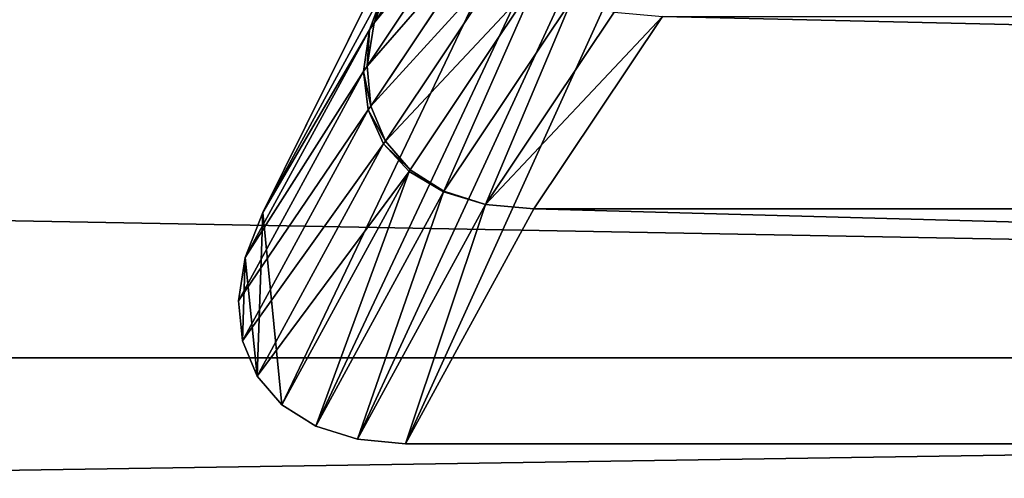
# Model space of a CAD drawing. Extents: x -6883 to -6238, y -1976 to -1312.
# Drawn here: x -6314 to -6307, y -1966 to -1963 of the extents above; entities that cross this region are included whole.
import ezdxf

# ---------------------------------------------------------------- set-up
doc = ezdxf.new("R2010")
doc.units = 0
doc.header["$LTSCALE"] = 25.4
doc.layers.get('0').update_dxf_attribs({"color": 13, "linetype": 'CONTINUOUS'})
doc.layers.add('GAMBE', color=144, linetype='CONTINUOUS')

# ---------------------------------------------------------------- blocks, each defined once
blk = doc.blocks.new('GROUP_4')
at = {"color": 0}
blk.add_line((0, 10.2513, 114.7487), (294.6735, 10.2513, 114.7487), dxfattribs=at)
blk.add_line((0, 10.2513, 114.7487), (294.6735, 10.2513, 114.7487), dxfattribs=at)
mesh = blk.add_polyface(dxfattribs=at)
corners = [(69.7996, 520.4555), (0, 0), (0, 528.4375), (304.9091, 0), (136.0832, 496.9116), (195.5118, 458.9917), (234.5455, 419.3239), (249.4122, 400.2041), (262.7516, 380), (282.3258, 348.2928), (305.3381, 281.0899)]
mesh.append_faces([[corners[k] for k in face] for face in [(0, 1, 2), (3, 9, 10)]], dxfattribs={"vtx0": -1, "color": 0})
mesh.append_faces([[corners[k] for k in face] for face in [(1, 0, 3)]], dxfattribs={"vtx0": -1, "vtx1": -1, "color": 0})
mesh.append_faces([[corners[k] for k in face] for face in [(3, 0, 4), (3, 4, 5), (3, 5, 6), (3, 6, 7), (3, 7, 8), (3, 8, 9)]], dxfattribs={"vtx0": -1, "vtx2": -1, "color": 0})
mesh = blk.add_polyface(dxfattribs=at)
corners = [(294.6735, 10.2513, 114.7487), (0, 15.555, 119.1014), (0, 10.2513, 114.7487), (289.3778, 15.555, 119.1014)]
mesh.append_faces([[corners[k] for k in face] for face in [(0, 1, 2), (1, 0, 3)]], dxfattribs={"vtx0": -1, "color": 0})
mesh = blk.add_polyface(dxfattribs=at)
corners = [(294.6735, 10.2513, 114.7487), (0, 5.8986, 109.445), (299.0195, 5.8986, 109.445), (0, 10.2513, 114.7487)]
mesh.append_faces([[corners[k] for k in face] for face in [(0, 1, 2), (1, 0, 3)]], dxfattribs={"vtx0": -1, "color": 0})
blk = doc.blocks.new('GROUP_6')
at = {"color": 250}
for p, q in [((0.7463, 1.5037, 259.5), (20, 40.3, 259.5)), ((0.7463, 1.5037, 259.5), (20, 40.3, 259.5)), ((2.2782, 3.9483, 216.958), (1.4709, 2.7367, 237.9059)), ((2.2782, 3.9483, 216.958), (1.4709, 2.7367, 237.9059)), ((2.2384, 3.6754, 216.8041), (1.4249, 2.4549, 237.9063)), ((2.2384, 3.6754, 216.8041), (1.4249, 2.4549, 237.9063)), ((2.2688, 3.4238, 216.6623), (1.4495, 2.1951, 237.9068)), ((2.2688, 3.4238, 216.6623), (1.4495, 2.1951, 237.9068)), ((2.3683, 3.2033, 216.538), (1.5438, 1.9674, 237.9072)), ((2.3683, 3.2033, 216.538), (1.5438, 1.9674, 237.9072)), ((1.5857, 3.0299, 237.9054), (1.4709, 2.7367, 237.9059)), ((1.5857, 3.0299, 237.9054), (1.4709, 2.7367, 237.9059)), ((2.5331, 3.0224, 216.436), (1.7041, 1.7805, 237.9076)), ((2.5331, 3.0224, 216.436), (1.7041, 1.7805, 237.9076)), ((0.7463, 1.5037, 259.5), (1.5473, 2.974, 238.7133)), ((0.7463, 1.5037, 259.5), (1.5473, 2.974, 238.7133)), ((1.44, 2.6918, 238.5562), (1.5473, 2.974, 238.7133)), ((1.44, 2.6918, 238.5562), (1.5473, 2.974, 238.7133)), ((2.7569, 2.8879, 216.3603), (1.9243, 1.6416, 237.9079)), ((2.7569, 2.8879, 216.3603), (1.9243, 1.6416, 237.9079)), ((3.0317, 2.806, 216.2979), (2.1951, 1.555, 237.9237)), ((3.0317, 2.806, 216.2979), (2.1951, 1.555, 237.9237)), ((2.5084, 1.5272, 237.9083), (3.3448, 2.7771, 216.2981)), ((2.5084, 1.5272, 237.9083), (3.3448, 2.7771, 216.2981)), ((1.44, 2.6918, 238.5562), (0.6329, 1.2104, 259.5)), ((1.44, 2.6918, 238.5562), (0.6329, 1.2104, 259.5)), ((1.4012, 2.4204, 238.4051), (1.44, 2.6918, 238.5562)), ((1.4012, 2.4204, 238.4051), (1.44, 2.6918, 238.5562)), ((1.4709, 2.7367, 237.9059), (1.4249, 2.4549, 237.9063)), ((1.4709, 2.7367, 237.9059), (1.4249, 2.4549, 237.9063)), ((1.4709, 2.7367, 237.9059), (1.44, 2.6918, 238.5562)), ((1.4709, 2.7367, 237.9059), (1.44, 2.6918, 238.5562)), ((1.4249, 2.4549, 237.9063), (1.4012, 2.4204, 238.4051)), ((1.4249, 2.4549, 237.9063), (1.4012, 2.4204, 238.4051)), ((1.4249, 2.4549, 237.9063), (1.4495, 2.1951, 237.9068)), ((1.4249, 2.4549, 237.9063), (1.4495, 2.1951, 237.9068)), ((1.4012, 2.4204, 238.4051), (0.5882, 0.9283, 259.5)), ((1.4012, 2.4204, 238.4051), (0.5882, 0.9283, 259.5)), ((1.4325, 2.1702, 238.2658), (1.4012, 2.4204, 238.4051)), ((1.4325, 2.1702, 238.2658), (1.4012, 2.4204, 238.4051)), ((1.4495, 2.1951, 237.9068), (1.4325, 2.1702, 238.2658)), ((1.4495, 2.1951, 237.9068), (1.4325, 2.1702, 238.2658)), ((1.4495, 2.1951, 237.9068), (1.5438, 1.9674, 237.9072)), ((1.4495, 2.1951, 237.9068), (1.5438, 1.9674, 237.9072)), ((1.4325, 2.1702, 238.2658), (0.6139, 0.6683, 259.5)), ((1.4325, 2.1702, 238.2658), (0.6139, 0.6683, 259.5)), ((1.5325, 1.951, 238.1438), (1.4325, 2.1702, 238.2658)), ((1.5325, 1.951, 238.1438), (1.4325, 2.1702, 238.2658)), ((1.5325, 1.951, 238.1438), (0.709, 0.4404, 259.5)), ((1.5325, 1.951, 238.1438), (0.709, 0.4404, 259.5)), ((1.5438, 1.9674, 237.9072), (1.5325, 1.951, 238.1438)), ((1.5438, 1.9674, 237.9072), (1.5325, 1.951, 238.1438)), ((1.6976, 1.7711, 238.0437), (1.5325, 1.951, 238.1438)), ((1.6976, 1.7711, 238.0437), (1.5325, 1.951, 238.1438)), ((1.5438, 1.9674, 237.9072), (1.7041, 1.7805, 237.9076)), ((1.5438, 1.9674, 237.9072), (1.7041, 1.7805, 237.9076)), ((1.6976, 1.7711, 238.0437), (0.87, 0.2534, 259.5)), ((1.6976, 1.7711, 238.0437), (0.87, 0.2534, 259.5)), ((1.7041, 1.7805, 237.9076), (1.6976, 1.7711, 238.0437)), ((1.7041, 1.7805, 237.9076), (1.6976, 1.7711, 238.0437)), ((1.9213, 1.6374, 237.9694), (1.6976, 1.7711, 238.0437)), ((1.9213, 1.6374, 237.9694), (1.6976, 1.7711, 238.0437)), ((1.7041, 1.7805, 237.9076), (1.9243, 1.6416, 237.9079)), ((1.7041, 1.7805, 237.9076), (1.9243, 1.6416, 237.9079)), ((1.9213, 1.6374, 237.9694), (1.0905, 0.1145, 259.5)), ((1.9213, 1.6374, 237.9694), (1.0905, 0.1145, 259.5)), ((1.9213, 1.6374, 237.9694), (1.9243, 1.6416, 237.9079)), ((1.9213, 1.6374, 237.9694), (1.9243, 1.6416, 237.9079)), ((2.1951, 1.555, 237.9237), (1.9213, 1.6374, 237.9694)), ((2.1951, 1.555, 237.9237), (1.9213, 1.6374, 237.9694)), ((1.9243, 1.6416, 237.9079), (2.1951, 1.555, 237.9237)), ((1.9243, 1.6416, 237.9079), (2.1951, 1.555, 237.9237)), ((2.1951, 1.555, 237.9237), (1.3622, 0.0289, 259.5)), ((2.1951, 1.555, 237.9237), (1.3622, 0.0289, 259.5)), ((2.5084, 1.5272, 237.9083), (2.1951, 1.555, 237.9237)), ((2.5084, 1.5272, 237.9083), (2.1951, 1.555, 237.9237)), ((0.7463, 1.5037, 259.5), (0.6329, 1.2104, 259.5)), ((0.7463, 1.5037, 259.5), (0.6329, 1.2104, 259.5)), ((1.6746, 0, 259.5), (2.5084, 1.5272, 237.9083)), ((1.6746, 0, 259.5), (2.5084, 1.5272, 237.9083)), ((2.5084, 1.5272, 237.9083), (57.4916, 1.5272, 237.9083)), ((2.5084, 1.5272, 237.9083), (57.4916, 1.5272, 237.9083)), ((0.6329, 1.2104, 259.5), (0.5882, 0.9283, 259.5)), ((0.6329, 1.2104, 259.5), (0.5882, 0.9283, 259.5)), ((0.5882, 0.9283, 259.5), (0.6139, 0.6683, 259.5)), ((0.5882, 0.9283, 259.5), (0.6139, 0.6683, 259.5)), ((0.6139, 0.6683, 259.5), (0.709, 0.4404, 259.5)), ((0.6139, 0.6683, 259.5), (0.709, 0.4404, 259.5)), ((0.709, 0.4404, 259.5), (0.87, 0.2534, 259.5)), ((0.709, 0.4404, 259.5), (0.87, 0.2534, 259.5)), ((0.87, 0.2534, 259.5), (1.0905, 0.1145, 259.5)), ((0.87, 0.2534, 259.5), (1.0905, 0.1145, 259.5)), ((1.0905, 0.1145, 259.5), (1.3622, 0.0289, 259.5)), ((1.0905, 0.1145, 259.5), (1.3622, 0.0289, 259.5)), ((1.3622, 0.0289, 259.5), (1.6746, 0, 259.5)), ((1.3622, 0.0289, 259.5), (1.6746, 0, 259.5)), ((1.6746, 0, 259.5), (58.3254, 0, 259.5)), ((1.6746, 0, 259.5), (58.3254, 0, 259.5))]:
    blk.add_line(p, q, dxfattribs=at)
mesh = blk.add_polyface(dxfattribs=at)
corners = [(0.6139, 0.6683, 259.5), (0.6329, 1.2104, 259.5), (0.5882, 0.9283, 259.5), (0.709, 0.4404, 259.5), (0.7463, 1.5037, 259.5), (0.87, 0.2534, 259.5), (20, 40.3, 259.5), (1.0905, 0.1145, 259.5), (1.3622, 0.0289, 259.5), (1.6746, 0, 259.5), (58.3254, 0, 259.5), (21.6782, 40.3, 259.5), (38.3218, 40.3, 259.5), (40, 40.3, 259.5), (59.2537, 1.5037, 259.5), (58.6378, 0.0289, 259.5), (58.9095, 0.1145, 259.5), (59.13, 0.2534, 259.5), (59.291, 0.4404, 259.5), (59.3671, 1.2104, 259.5), (59.3861, 0.6683, 259.5), (59.4118, 0.9283, 259.5)]
mesh.append_faces([[corners[k] for k in face] for face in [(0, 1, 2), (19, 20, 21)]], dxfattribs={"vtx0": -1, "color": 250})
mesh.append_faces([[corners[k] for k in face] for face in [(1, 3, 4), (4, 5, 6), (6, 10, 11), (11, 10, 12), (12, 10, 13), (13, 10, 14), (14, 18, 19)]], dxfattribs={"vtx0": -1, "vtx1": -1, "color": 250})
mesh.append_faces([[corners[k] for k in face] for face in [(1, 0, 3), (4, 3, 5), (6, 5, 7), (6, 7, 8), (6, 8, 9), (6, 9, 10), (14, 10, 15), (14, 15, 16), (14, 16, 17), (14, 17, 18), (19, 18, 20)]], dxfattribs={"vtx0": -1, "vtx2": -1, "color": 250})
mesh = blk.add_polyface(dxfattribs=at)
corners = [(0.7463, 1.5037, 259.5), (19.2711, 38.8255, 258.6789), (1.5473, 2.974, 238.7133), (20, 40.3, 259.5)]
mesh.append_faces([[corners[k] for k in face] for face in [(0, 1, 2), (1, 0, 3)]], dxfattribs={"vtx0": -1, "color": 250})
mesh = blk.add_polyface(dxfattribs=at)
corners = [(1.5857, 3.0299, 237.9054), (2.2782, 3.9483, 216.958), (1.4709, 2.7367, 237.9059), (2.3868, 4.2322, 217.118)]
mesh.append_faces([[corners[k] for k in face] for face in [(0, 1, 2), (1, 0, 3)]], dxfattribs={"vtx0": -1, "color": 250})
mesh = blk.add_polyface(dxfattribs=at)
corners = [(1.4709, 2.7367, 237.9059), (2.2384, 3.6754, 216.8041), (1.4249, 2.4549, 237.9063), (2.2782, 3.9483, 216.958)]
mesh.append_faces([[corners[k] for k in face] for face in [(0, 1, 2), (1, 0, 3)]], dxfattribs={"vtx0": -1, "color": 250})
mesh = blk.add_polyface(dxfattribs=at)
corners = [(1.4249, 2.4549, 237.9063), (2.2688, 3.4238, 216.6623), (1.4495, 2.1951, 237.9068), (2.2384, 3.6754, 216.8041)]
mesh.append_faces([[corners[k] for k in face] for face in [(0, 1, 2), (1, 0, 3)]], dxfattribs={"vtx0": -1, "color": 250})
mesh = blk.add_polyface(dxfattribs=at)
corners = [(1.4495, 2.1951, 237.9068), (2.3683, 3.2033, 216.538), (1.5438, 1.9674, 237.9072), (2.2688, 3.4238, 216.6623)]
mesh.append_faces([[corners[k] for k in face] for face in [(0, 1, 2), (1, 0, 3)]], dxfattribs={"vtx0": -1, "color": 250})
mesh = blk.add_polyface(dxfattribs=at)
corners = [(1.5438, 1.9674, 237.9072), (2.5331, 3.0224, 216.436), (1.7041, 1.7805, 237.9076), (2.3683, 3.2033, 216.538)]
mesh.append_faces([[corners[k] for k in face] for face in [(0, 1, 2), (1, 0, 3)]], dxfattribs={"vtx0": -1, "color": 250})
mesh = blk.add_polyface(dxfattribs=at)
corners = [(1.5473, 2.974, 238.7133), (1.4709, 2.7367, 237.9059), (1.44, 2.6918, 238.5562), (1.5857, 3.0299, 237.9054)]
mesh.append_faces([[corners[k] for k in face] for face in [(0, 1, 2), (1, 0, 3)]], dxfattribs={"vtx0": -1, "color": 250})
mesh = blk.add_polyface(dxfattribs=at)
corners = [(1.9243, 1.6416, 237.9079), (2.5331, 3.0224, 216.436), (2.7569, 2.8879, 216.3603), (1.7041, 1.7805, 237.9076)]
mesh.append_faces([[corners[k] for k in face] for face in [(0, 1, 2), (1, 0, 3)]], dxfattribs={"vtx0": -1, "color": 250})
mesh = blk.add_polyface(dxfattribs=at)
corners = [(0.7463, 1.5037, 259.5), (1.44, 2.6918, 238.5562), (0.6329, 1.2104, 259.5), (1.5473, 2.974, 238.7133)]
mesh.append_faces([[corners[k] for k in face] for face in [(0, 1, 2), (1, 0, 3)]], dxfattribs={"vtx0": -1, "color": 250})
mesh = blk.add_polyface(dxfattribs=at)
corners = [(2.1951, 1.555, 237.9237), (2.7569, 2.8879, 216.3603), (3.0317, 2.806, 216.2979), (1.9243, 1.6416, 237.9079)]
mesh.append_faces([[corners[k] for k in face] for face in [(0, 1, 2), (1, 0, 3)]], dxfattribs={"vtx0": -1, "color": 250})
mesh = blk.add_polyface(dxfattribs=at)
corners = [(3.3448, 2.7771, 216.2981), (2.1951, 1.555, 237.9237), (3.0317, 2.806, 216.2979), (2.5084, 1.5272, 237.9083)]
mesh.append_faces([[corners[k] for k in face] for face in [(0, 1, 2), (1, 0, 3)]], dxfattribs={"vtx0": -1, "color": 250})
mesh = blk.add_polyface(dxfattribs=at)
corners = [(57.4916, 1.5272, 237.9083), (3.3448, 2.7771, 216.2981), (56.6552, 2.7771, 216.2981), (2.5084, 1.5272, 237.9083)]
mesh.append_faces([[corners[k] for k in face] for face in [(0, 1, 2), (1, 0, 3)]], dxfattribs={"vtx0": -1, "color": 250})
mesh = blk.add_polyface(dxfattribs=at)
corners = [(0.6329, 1.2104, 259.5), (1.4012, 2.4204, 238.4051), (0.5882, 0.9283, 259.5), (1.44, 2.6918, 238.5562)]
mesh.append_faces([[corners[k] for k in face] for face in [(0, 1, 2), (1, 0, 3)]], dxfattribs={"vtx0": -1, "color": 250})
mesh = blk.add_polyface(dxfattribs=at)
corners = [(1.44, 2.6918, 238.5562), (1.4249, 2.4549, 237.9063), (1.4012, 2.4204, 238.4051), (1.4709, 2.7367, 237.9059)]
mesh.append_faces([[corners[k] for k in face] for face in [(0, 1, 2), (1, 0, 3)]], dxfattribs={"vtx0": -1, "color": 250})
mesh = blk.add_polyface(dxfattribs=at)
corners = [(1.4012, 2.4204, 238.4051), (1.4495, 2.1951, 237.9068), (1.4325, 2.1702, 238.2658), (1.4249, 2.4549, 237.9063)]
mesh.append_faces([[corners[k] for k in face] for face in [(0, 1, 2), (1, 0, 3)]], dxfattribs={"vtx0": -1, "color": 250})
mesh = blk.add_polyface(dxfattribs=at)
corners = [(0.5882, 0.9283, 259.5), (1.4325, 2.1702, 238.2658), (0.6139, 0.6683, 259.5), (1.4012, 2.4204, 238.4051)]
mesh.append_faces([[corners[k] for k in face] for face in [(0, 1, 2), (1, 0, 3)]], dxfattribs={"vtx0": -1, "color": 250})
mesh = blk.add_polyface(dxfattribs=at)
corners = [(1.4325, 2.1702, 238.2658), (1.5438, 1.9674, 237.9072), (1.5325, 1.951, 238.1438), (1.4495, 2.1951, 237.9068)]
mesh.append_faces([[corners[k] for k in face] for face in [(0, 1, 2), (1, 0, 3)]], dxfattribs={"vtx0": -1, "color": 250})
mesh = blk.add_polyface(dxfattribs=at)
corners = [(0.6139, 0.6683, 259.5), (1.5325, 1.951, 238.1438), (0.709, 0.4404, 259.5), (1.4325, 2.1702, 238.2658)]
mesh.append_faces([[corners[k] for k in face] for face in [(0, 1, 2), (1, 0, 3)]], dxfattribs={"vtx0": -1, "color": 250})
mesh = blk.add_polyface(dxfattribs=at)
corners = [(0.709, 0.4404, 259.5), (1.6976, 1.7711, 238.0437), (0.87, 0.2534, 259.5), (1.5325, 1.951, 238.1438)]
mesh.append_faces([[corners[k] for k in face] for face in [(0, 1, 2), (1, 0, 3)]], dxfattribs={"vtx0": -1, "color": 250})
mesh = blk.add_polyface(dxfattribs=at)
corners = [(1.5325, 1.951, 238.1438), (1.7041, 1.7805, 237.9076), (1.6976, 1.7711, 238.0437), (1.5438, 1.9674, 237.9072)]
mesh.append_faces([[corners[k] for k in face] for face in [(0, 1, 2), (1, 0, 3)]], dxfattribs={"vtx0": -1, "color": 250})
mesh = blk.add_polyface(dxfattribs=at)
corners = [(1.0905, 0.1145, 259.5), (1.6976, 1.7711, 238.0437), (1.9213, 1.6374, 237.9694), (0.87, 0.2534, 259.5)]
mesh.append_faces([[corners[k] for k in face] for face in [(0, 1, 2), (1, 0, 3)]], dxfattribs={"vtx0": -1, "color": 250})
mesh = blk.add_polyface(dxfattribs=at)
corners = [(1.9243, 1.6416, 237.9079), (1.6976, 1.7711, 238.0437), (1.7041, 1.7805, 237.9076), (1.9213, 1.6374, 237.9694)]
mesh.append_faces([[corners[k] for k in face] for face in [(0, 1, 2), (1, 0, 3)]], dxfattribs={"vtx0": -1, "color": 250})
mesh = blk.add_polyface(dxfattribs=at)
corners = [(1.3622, 0.0289, 259.5), (1.9213, 1.6374, 237.9694), (2.1951, 1.555, 237.9237), (1.0905, 0.1145, 259.5)]
mesh.append_faces([[corners[k] for k in face] for face in [(0, 1, 2), (1, 0, 3)]], dxfattribs={"vtx0": -1, "color": 250})
mesh = blk.add_polyface(dxfattribs=at)
corners = [(1.9213, 1.6374, 237.9694), (1.9243, 1.6416, 237.9079), (2.1951, 1.555, 237.9237)]
mesh.append_faces([[corners[k] for k in face] for face in [(0, 1, 2)]], dxfattribs={"color": 250})
mesh = blk.add_polyface(dxfattribs=at)
corners = [(1.6746, 0, 259.5), (2.1951, 1.555, 237.9237), (2.5084, 1.5272, 237.9083), (1.3622, 0.0289, 259.5)]
mesh.append_faces([[corners[k] for k in face] for face in [(0, 1, 2), (1, 0, 3)]], dxfattribs={"vtx0": -1, "color": 250})
mesh = blk.add_polyface(dxfattribs=at)
corners = [(58.3254, 0, 259.5), (2.5084, 1.5272, 237.9083), (57.4916, 1.5272, 237.9083), (1.6746, 0, 259.5)]
mesh.append_faces([[corners[k] for k in face] for face in [(0, 1, 2), (1, 0, 3)]], dxfattribs={"vtx0": -1, "color": 250})
blk = doc.blocks.new('GROUP_7')
at = {"color": 250}
mesh = blk.add_polyface(dxfattribs=at)
corners = [(18.6736, 545.6405), (0, 528.4375), (0, 546.25), (17.6779, 527.8535), (35.2949, 526.2751), (37.2831, 543.98), (52.7951, 523.7074), (55.7696, 541.2737), (70.123, 520.1583), (74.0742, 537.5301), (87.2235, 515.6393), (92.1389, 532.7613), (104.0425, 510.1647), (109.9062, 526.9824), (120.5266, 503.7517), (127.3197, 520.2116), (136.6234, 496.4208), (144.3241, 512.4706), (152.2819, 488.1952), (160.8654, 503.7838), (167.4525, 479.1011), (176.891, 494.179), (182.087, 469.1672), (192.3501, 483.6866), (195.5118, 458.9331), (207.1934, 472.3399), (209.0155, 447.4055), (221.374, 460.1749), (221.8467, 435.134), (234.8467, 447.2304), (233.9639, 422.1568), (239.6461, 415.3362), (241.2077, 440.3889), (245.3283, 408.5156), (247.5687, 433.5474), (255.9035, 394.2538), (253.5342, 426.3585), (259.4996, 419.1695), (265.6559, 379.4172), (265.0506, 411.6558), (270.6016, 404.1422), (270.105, 371.7352), (274.5562, 363.7517), (275.7205, 396.3277), (278.7443, 355.6271), (280.8393, 388.5133), (282.6649, 347.3701), (285.5098, 380.4229), (286.3138, 338.9894), (287.8446, 376.3785), (289.6871, 330.4941), (290.0916, 372.1953), (292.7812, 321.8932), (292.3386, 368.0121), (296.5536, 359.5017), (295.5928, 313.1958), (298.1189, 304.4113), (300.4849, 350.8567), (300.3568, 295.5489), (302.3041, 286.6182), (304.1284, 342.0864), (303.9588, 277.6287), (305.3191, 268.59), (307.4799, 333.2005), (305.3484, 0.4393), (305.5757, 0.2528), (305.8351, 0.1142), (306.1165, 0.0288), (306.4091, 0), (321, 0), (310.5358, 324.2086), (313.2928, 315.1207), (315.7478, 305.9465), (317.8982, 296.6962), (319.7417, 287.3799), (321.2762, 278.0077), (321.2926, 0.0288), (322.5, 268.59), (321.574, 0.1142), (321.8334, 0.2528), (322.0607, 0.4393), (322.2472, 0.6666), (322.3858, 0.926), (322.4712, 1.2074), (322.5, 1.5), (304.9091, 17.8125), (304.9379, 1.2074), (304.9091, 1.5), (305.0233, 0.926), (305.1619, 0.6666)]
mesh.append_faces([[corners[k] for k in face] for face in [(0, 1, 2), (83, 77, 84), (85, 86, 87)]], dxfattribs={"vtx0": -1, "color": 250})
mesh.append_faces([[corners[k] for k in face] for face in [(1, 0, 3), (3, 0, 4), (4, 5, 6), (6, 7, 8), (8, 9, 10), (10, 11, 12), (12, 13, 14), (14, 15, 16), (16, 17, 18), (18, 19, 20), (20, 21, 22), (22, 23, 24), (24, 25, 26), (26, 27, 28), (28, 29, 30), (30, 29, 31), (31, 32, 33), (33, 34, 35), (35, 37, 38), (38, 40, 41), (41, 40, 42), (42, 43, 44), (44, 45, 46), (46, 47, 48), (48, 49, 50), (50, 51, 52), (52, 54, 55), (55, 54, 56), (56, 57, 58), (58, 57, 59), (59, 60, 61), (61, 60, 62), (64, 63, 65), (65, 63, 66), (66, 63, 67), (67, 63, 68), (68, 63, 69), (69, 75, 76), (76, 77, 78), (78, 77, 79), (79, 77, 80), (80, 77, 81), (81, 77, 82), (82, 77, 83), (86, 62, 88), (88, 62, 89), (89, 62, 64)]], dxfattribs={"vtx0": -1, "vtx1": -1, "color": 250})
mesh.append_faces([[corners[k] for k in face] for face in [(62, 63, 64)]], dxfattribs={"vtx0": -1, "vtx1": -1, "vtx2": -1, "color": 250})
mesh.append_faces([[corners[k] for k in face] for face in [(4, 0, 5), (6, 5, 7), (8, 7, 9), (10, 9, 11), (12, 11, 13), (14, 13, 15), (16, 15, 17), (18, 17, 19), (20, 19, 21), (22, 21, 23), (24, 23, 25), (26, 25, 27), (28, 27, 29), (31, 29, 32), (33, 32, 34), (35, 34, 36), (35, 36, 37), (38, 37, 39), (38, 39, 40), (42, 40, 43), (44, 43, 45), (46, 45, 47), (48, 47, 49), (50, 49, 51), (52, 51, 53), (52, 53, 54), (56, 54, 57), (59, 57, 60), (62, 60, 63), (69, 63, 70), (69, 70, 71), (69, 71, 72), (69, 72, 73), (69, 73, 74), (69, 74, 75), (76, 75, 77), (86, 85, 62)]], dxfattribs={"vtx0": -1, "vtx2": -1, "color": 250})

msp = doc.modelspace()

# ---------------------------------------------------------------- block references
at = {"color": 0}
msp.add_blockref('GROUP_7', (-6560.516, -1976.3646, 264.5), dxfattribs=at)
at = {"color": 179, "yscale": 1.03}
msp.add_blockref('GROUP_4', (-6560.516, -1975.9253, 264.5), dxfattribs=at)
at = {"layer": 'GAMBE', "color": 0}
msp.add_blockref('GROUP_6', (-6313.016, -1965.9253, 5), dxfattribs=at)

doc.saveas('drawing.dxf')
